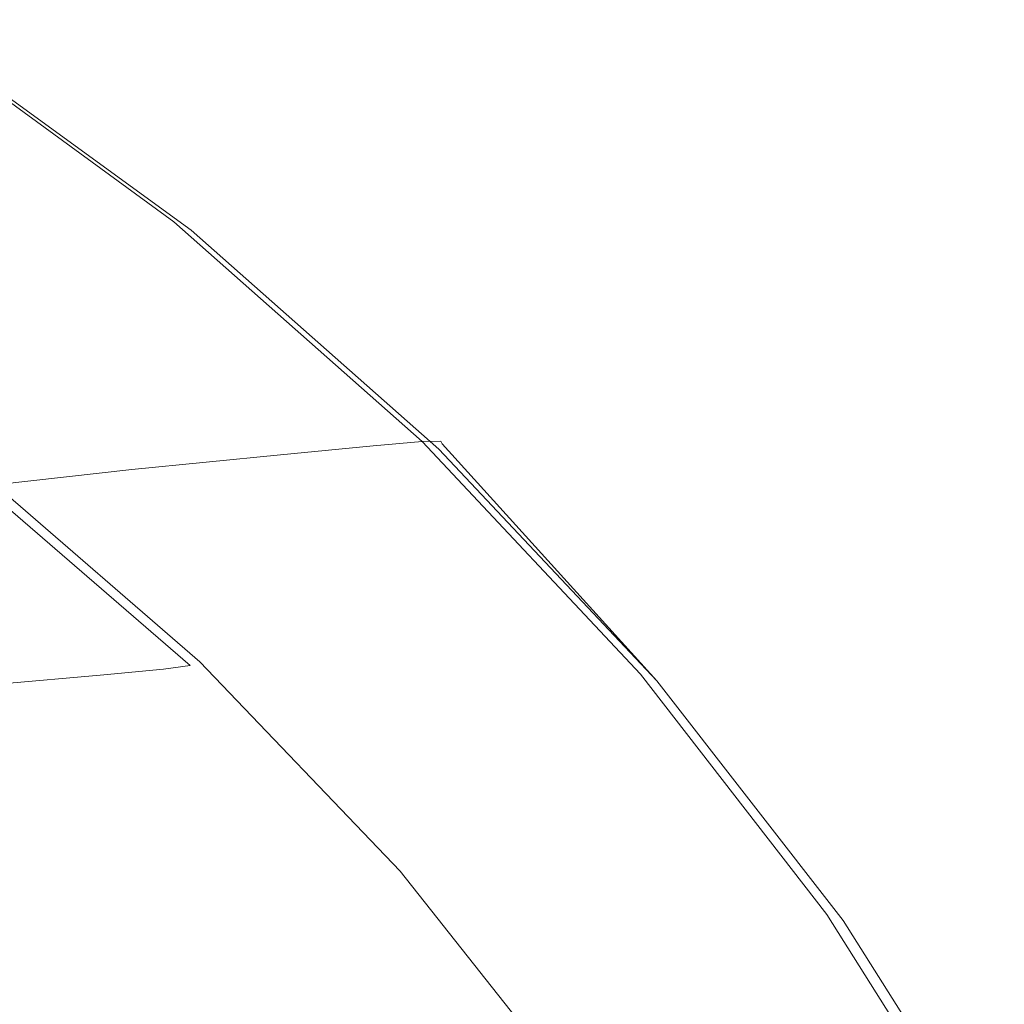
# Model space of a CAD drawing. Extents: x -421 to 1271, y -561 to 179.
# Drawn here: x 1135 to 1230, y -10 to 84 of the extents above; entities that cross this region are included whole.
import ezdxf

# ---------------------------------------------------------------- set-up
doc = ezdxf.new("R2010")
doc.units = 0
doc.header["$LTSCALE"] = 500
doc.header["$MEASUREMENT"] = 0
doc.layers.add('EXC-AKRYL', color=7, linetype='Continuous')
doc.layers.add('EXC-AKRYL-WH', color=7, linetype='Continuous')

msp = doc.modelspace()

# ---------------------------------------------------------------- linework, layer by layer
at = {"layer": 'EXC-AKRYL', "lineweight": 0}
for points, invisible_edges in [([(1119.048, 83.469, 643.497), (1145.426, 64.182, 647.367), (1110.61, 82.467, 616.851), (1119.048, 83.469, 643.497)], 15), ([(1123.534, 83.944, 657.819), (1150.05, 64.628, 661.907), (1119.048, 83.469, 643.497), (1123.534, 83.944, 657.819)], 14), ([(1145.426, 64.182, 647.367), (1119.048, 83.469, 643.497), (1150.05, 64.628, 661.907), (1145.426, 64.182, 647.367)], 15), ([(1110.61, 82.467, 616.851), (1136.723, 63.245, 620.317), (1097.029, 80.855, 573.961), (1110.61, 82.467, 616.851)], 15), ([(1136.723, 63.245, 620.317), (1110.61, 82.467, 616.851), (1145.426, 64.182, 647.367), (1136.723, 63.245, 620.317)], 15), ([(1122.714, 61.735, 576.776), (1097.029, 80.855, 573.961), (1136.723, 63.245, 620.317), (1122.714, 61.735, 576.776)], 15), ([(1145.426, 64.182, 647.367), (1169.147, 43.172, 650.864), (1136.723, 63.245, 620.317), (1145.426, 64.182, 647.367)], 15), ([(1150.05, 64.628, 661.907), (1173.849, 43.586, 665.601), (1145.426, 64.182, 647.367), (1150.05, 64.628, 661.907)], 14), ([(1169.147, 43.172, 650.864), (1145.426, 64.182, 647.367), (1173.849, 43.586, 665.601), (1169.147, 43.172, 650.864)], 15), ([(1136.723, 63.245, 620.317), (1160.291, 42.304, 623.448), (1122.714, 61.735, 576.776), (1136.723, 63.245, 620.317)], 15), ([(1160.291, 42.304, 623.448), (1136.723, 63.245, 620.317), (1169.147, 43.172, 650.864), (1160.291, 42.304, 623.448)], 15), ([(1122.714, 61.735, 576.776), (1146.036, 40.907, 579.32), (1104.536, 59.46, 521.745), (1122.714, 61.735, 576.776)], 15), ([(1146.036, 40.907, 579.32), (1122.714, 61.735, 576.776), (1160.291, 42.304, 623.448), (1146.036, 40.907, 579.32)], 15), ([(1127.539, 38.805, 523.592), (1104.536, 59.46, 521.745), (1146.036, 40.907, 579.32), (1127.539, 38.805, 523.592)], 15), ([(1173.849, 43.586, 665.601), (1194.77, 21.302, 668.708), (1169.147, 43.172, 650.864), (1173.849, 43.586, 665.601)], 10), ([(1169.147, 43.172, 650.864), (1190.012, 20.922, 653.806), (1160.291, 42.304, 623.448), (1169.147, 43.172, 650.864)], 11), ([(1190.012, 20.922, 653.806), (1169.147, 43.172, 650.864), (1194.77, 21.302, 668.708), (1190.012, 20.922, 653.806)], 15), ([(1160.291, 42.304, 623.448), (1181.042, 20.128, 626.083), (1146.036, 40.907, 579.32), (1160.291, 42.304, 623.448)], 11), ([(1181.042, 20.128, 626.083), (1160.291, 42.304, 623.448), (1190.012, 20.922, 653.806), (1181.042, 20.128, 626.083)], 15), ([(1146.036, 40.907, 579.32), (1166.604, 18.85, 581.46), (1127.539, 38.805, 523.592), (1146.036, 40.907, 579.32)], 11), ([(1166.604, 18.85, 581.46), (1146.036, 40.907, 579.32), (1181.042, 20.128, 626.083), (1166.604, 18.85, 581.46)], 15), ([(1127.539, 38.805, 523.592), (1147.863, 16.931, 525.145), (1105.954, 35.822, 461.377), (1127.539, 38.805, 523.592)], 11), ([(1147.863, 16.931, 525.145), (1127.539, 38.805, 523.592), (1166.604, 18.85, 581.46), (1147.863, 16.931, 525.145)], 15), ([(1125.983, 14.217, 462.347), (1105.954, 35.822, 461.377), (1147.863, 16.931, 525.145), (1125.983, 14.217, 462.347)], 15), ([(1190.012, 20.922, 653.806), (1207.819, -2.082, 656.01), (1181.042, 20.128, 626.083), (1190.012, 20.922, 653.806)], 15), ([(1194.77, 21.302, 668.708), (1212.654, -1.737, 671.035), (1190.012, 20.922, 653.806), (1194.77, 21.302, 668.708)], 14), ([(1207.819, -2.082, 656.01), (1190.012, 20.922, 653.806), (1212.654, -1.737, 671.035), (1207.819, -2.082, 656.01)], 15), ([(1181.042, 20.128, 626.083), (1198.699, -2.8, 628.057), (1166.604, 18.85, 581.46), (1181.042, 20.128, 626.083)], 15), ([(1198.699, -2.8, 628.057), (1181.042, 20.128, 626.083), (1207.819, -2.082, 656.01), (1198.699, -2.8, 628.057)], 15), ([(1166.604, 18.85, 581.46), (1184.021, -3.955, 583.063), (1147.863, 16.931, 525.145), (1166.604, 18.85, 581.46)], 15), ([(1184.021, -3.955, 583.063), (1166.604, 18.85, 581.46), (1198.699, -2.8, 628.057), (1184.021, -3.955, 583.063)], 15), ([(1147.863, 16.931, 525.145), (1164.973, -5.684, 526.308), (1125.983, 14.217, 462.347), (1147.863, 16.931, 525.145)], 15), ([(1164.973, -5.684, 526.308), (1147.863, 16.931, 525.145), (1184.021, -3.955, 583.063), (1164.973, -5.684, 526.308)], 15), ([(1125.983, 14.217, 462.347), (1142.744, -8.121, 463.073), (1102.13, 10.55, 398.273), (1125.983, 14.217, 462.347)], 15), ([(1142.744, -8.121, 463.073), (1125.983, 14.217, 462.347), (1164.973, -5.684, 526.308), (1142.744, -8.121, 463.073)], 15), ([(1118.524, -11.402, 398.637), (1102.13, 10.55, 398.273), (1142.744, -8.121, 463.073), (1118.524, -11.402, 398.637)], 15), ([(1212.654, -1.737, 671.035), (1227.721, -25.668, 672.723), (1207.819, -2.082, 656.01), (1212.654, -1.737, 671.035)], 14), ([(1198.699, -2.8, 628.057), (1213.518, -26.612, 629.488), (1184.021, -3.955, 583.063), (1198.699, -2.8, 628.057)], 15), ([(1207.819, -2.082, 656.01), (1222.801, -25.975, 657.608), (1198.699, -2.8, 628.057), (1207.819, -2.082, 656.01)], 15), ([(1213.518, -26.612, 629.488), (1198.699, -2.8, 628.057), (1222.801, -25.975, 657.608), (1213.518, -26.612, 629.488)], 15), ([(1222.801, -25.975, 657.608), (1207.819, -2.082, 656.01), (1227.721, -25.668, 672.723), (1222.801, -25.975, 657.608)], 15), ([(1184.021, -3.955, 583.063), (1198.574, -27.638, 584.225), (1164.973, -5.684, 526.308), (1184.021, -3.955, 583.063)], 15), ([(1198.574, -27.638, 584.225), (1184.021, -3.955, 583.063), (1213.518, -26.612, 629.488), (1198.574, -27.638, 584.225)], 15), ([(1164.973, -5.684, 526.308), (1179.195, -29.167, 527.152), (1142.744, -8.121, 463.073), (1164.973, -5.684, 526.308)], 15), ([(1179.195, -29.167, 527.152), (1164.973, -5.684, 526.308), (1198.574, -27.638, 584.225), (1179.195, -29.167, 527.152)], 15), ([(1142.744, -8.121, 463.073), (1156.603, -31.313, 463.6), (1118.524, -11.402, 398.637), (1142.744, -8.121, 463.073)], 15), ([(1156.603, -31.313, 463.6), (1142.744, -8.121, 463.073), (1179.195, -29.167, 527.152), (1156.603, -31.313, 463.6)], 15)]:
    msp.add_3dface(points, dxfattribs=dict(at, invisible_edges=invisible_edges))
at = {"layer": 'EXC-AKRYL-WH', "lineweight": 0}
for points, invisible_edges in [([(1123.534, 83.944, 657.819), (1151.822, 64.663, 667.916), (1125.263, 83.979, 663.74), (1123.534, 83.944, 657.819)], 15), ([(1150.05, 64.628, 661.907), (1151.822, 64.663, 667.916), (1123.534, 83.944, 657.819), (1150.05, 64.628, 661.907)], 11), ([(1124.56, 82.041, 666.513), (1125.217, 83.061, 666.052), (1150.975, 62.879, 670.728), (1124.56, 82.041, 666.513)], 15), ([(1125.426, 83.656, 665.177), (1151.715, 63.819, 670.262), (1125.217, 83.061, 666.052), (1125.426, 83.656, 665.177)], 15), ([(1150.975, 62.879, 670.728), (1125.217, 83.061, 666.052), (1151.715, 63.819, 670.262), (1150.975, 62.879, 670.728)], 13), ([(1125.263, 83.979, 663.74), (1151.968, 64.367, 669.375), (1125.426, 83.656, 665.177), (1125.263, 83.979, 663.74)], 15), ([(1151.822, 64.663, 667.916), (1151.968, 64.367, 669.375), (1125.263, 83.979, 663.74), (1151.822, 64.663, 667.916)], 15), ([(1151.968, 64.367, 669.375), (1151.715, 63.819, 670.262), (1125.426, 83.656, 665.177), (1151.968, 64.367, 669.375)], 15), ([(1123.378, 80.442, 666.707), (1124.56, 82.041, 666.513), (1149.66, 61.406, 670.922), (1123.378, 80.442, 666.707)], 15), ([(1149.66, 61.406, 670.922), (1124.56, 82.041, 666.513), (1150.975, 62.879, 670.728), (1149.66, 61.406, 670.922)], 15), ([(1121.596, 78.113, 666.782), (1123.378, 80.442, 666.707), (1147.683, 59.26, 670.992), (1121.596, 78.113, 666.782)], 15), ([(1147.683, 59.26, 670.992), (1123.378, 80.442, 666.707), (1149.66, 61.406, 670.922), (1147.683, 59.26, 670.992)], 15), ([(1111.086, 64.379, 667.222), (1121.596, 78.113, 666.782), (1147.683, 59.26, 670.992), (1111.086, 64.379, 667.222)], 15), ([(1136.021, 46.604, 671.41), (1111.086, 64.379, 667.222), (1147.683, 59.26, 670.992), (1136.021, 46.604, 671.41)], 15), ([(1134.044, 44.458, 671.481), (1111.086, 64.379, 667.222), (1136.021, 46.604, 671.41), (1134.044, 44.458, 671.481)], 15), ([(1150.05, 64.628, 661.907), (1175.64, 43.621, 671.691), (1151.822, 64.663, 667.916), (1150.05, 64.628, 661.907)], 15), ([(1173.849, 43.586, 665.601), (1175.64, 43.621, 671.691), (1150.05, 64.628, 661.907), (1173.849, 43.586, 665.601)], 10), ([(1151.968, 64.367, 669.375), (1175.469, 42.855, 674.07), (1151.715, 63.819, 670.262), (1151.968, 64.367, 669.375)], 13), ([(1175.64, 43.621, 671.691), (1175.765, 43.353, 673.17), (1151.822, 64.663, 667.916), (1175.64, 43.621, 671.691)], 15), ([(1151.822, 64.663, 667.916), (1175.765, 43.353, 673.17), (1151.968, 64.367, 669.375), (1151.822, 64.663, 667.916)], 15), ([(1175.765, 43.353, 673.17), (1175.469, 42.855, 674.07), (1151.968, 64.367, 669.375), (1175.765, 43.353, 673.17)], 15), ([(1150.975, 62.879, 670.728), (1151.715, 63.819, 670.262), (1174.651, 42.002, 674.542), (1150.975, 62.879, 670.728)], 15), ([(1174.651, 42.002, 674.542), (1151.715, 63.819, 670.262), (1175.469, 42.855, 674.07), (1174.651, 42.002, 674.542)], 15), ([(1149.66, 61.406, 670.922), (1150.975, 62.879, 670.728), (1173.214, 40.665, 674.74), (1149.66, 61.406, 670.922)], 15), ([(1173.214, 40.665, 674.74), (1150.975, 62.879, 670.728), (1174.651, 42.002, 674.542), (1173.214, 40.665, 674.74)], 15), ([(1147.683, 59.26, 670.992), (1149.66, 61.406, 670.922), (1171.057, 38.716, 674.813), (1147.683, 59.26, 670.992)], 15), ([(1171.057, 38.716, 674.813), (1149.66, 61.406, 670.922), (1173.214, 40.665, 674.74), (1171.057, 38.716, 674.813)], 15), ([(1136.021, 46.604, 671.41), (1147.683, 59.26, 670.992), (1158.339, 27.223, 675.247), (1136.021, 46.604, 671.41)], 15), ([(1158.339, 27.223, 675.247), (1147.683, 59.26, 670.992), (1171.057, 38.716, 674.813), (1158.339, 27.223, 675.247)], 15), ([(1134.044, 44.458, 671.481), (1136.021, 46.604, 671.41), (1156.183, 25.274, 675.32), (1134.044, 44.458, 671.481)], 15), ([(1156.183, 25.274, 675.32), (1136.021, 46.604, 671.41), (1158.339, 27.223, 675.247), (1156.183, 25.274, 675.32)], 15), ([(1132.624, 42.975, 671.381), (1134.044, 44.458, 671.481), (1154.638, 23.927, 675.22), (1132.624, 42.975, 671.381)], 15), ([(1154.638, 23.927, 675.22), (1134.044, 44.458, 671.481), (1156.183, 25.274, 675.32), (1154.638, 23.927, 675.22)], 15), ([(1173.849, 43.586, 665.601), (1196.573, 21.337, 674.867), (1175.64, 43.621, 671.691), (1173.849, 43.586, 665.601)], 15), ([(1194.77, 21.302, 668.708), (1196.573, 21.337, 674.867), (1173.849, 43.586, 665.601), (1194.77, 21.302, 668.708)], 11), ([(1175.64, 43.621, 671.691), (1196.679, 21.098, 676.362), (1175.765, 43.353, 673.17), (1175.64, 43.621, 671.691)], 11), ([(1196.573, 21.337, 674.867), (1196.679, 21.098, 676.362), (1175.64, 43.621, 671.691), (1196.573, 21.337, 674.867)], 15), ([(1131.567, 42.004, 670.965), (1132.624, 42.975, 671.381), (1153.498, 23.044, 674.8), (1131.567, 42.004, 670.965)], 15), ([(1153.498, 23.044, 674.8), (1132.624, 42.975, 671.381), (1154.638, 23.927, 675.22), (1153.498, 23.044, 674.8)], 15), ([(1174.651, 42.002, 674.542), (1175.469, 42.855, 674.07), (1195.456, 19.892, 677.751), (1174.651, 42.002, 674.542)], 15), ([(1175.765, 43.353, 673.17), (1196.343, 20.654, 677.272), (1175.469, 42.855, 674.07), (1175.765, 43.353, 673.17)], 13), ([(1195.456, 19.892, 677.751), (1175.469, 42.855, 674.07), (1196.343, 20.654, 677.272), (1195.456, 19.892, 677.751)], 15), ([(1196.679, 21.098, 676.362), (1196.343, 20.654, 677.272), (1175.765, 43.353, 673.17), (1196.679, 21.098, 676.362)], 13), ([(1130.683, 41.393, 670.088), (1131.567, 42.004, 670.965), (1152.559, 22.489, 673.914), (1130.683, 41.393, 670.088)], 15), ([(1152.559, 22.489, 673.914), (1131.567, 42.004, 670.965), (1153.498, 23.044, 674.8), (1152.559, 22.489, 673.914)], 15), ([(1173.214, 40.665, 674.74), (1174.651, 42.002, 674.542), (1193.909, 18.695, 677.951), (1173.214, 40.665, 674.74)], 15), ([(1193.909, 18.695, 677.951), (1174.651, 42.002, 674.542), (1195.456, 19.892, 677.751), (1193.909, 18.695, 677.951)], 15), ([(1121.676, 40.019, 648.575), (1127.292, 40.599, 662.708), (1143.334, 21.218, 652.147), (1121.676, 40.019, 648.575)], 15), ([(1127.292, 40.599, 662.708), (1129.776, 40.991, 668.608), (1149.065, 21.76, 666.446), (1127.292, 40.599, 662.708)], 15), ([(1127.292, 40.599, 662.708), (1149.065, 21.76, 666.446), (1143.334, 21.218, 652.147), (1127.292, 40.599, 662.708)], 13), ([(1130.683, 41.393, 670.088), (1151.61, 22.122, 672.416), (1129.776, 40.991, 668.608), (1130.683, 41.393, 670.088)], 13), ([(1129.776, 40.991, 668.608), (1151.61, 22.122, 672.416), (1149.065, 21.76, 666.446), (1129.776, 40.991, 668.608)], 13), ([(1130.683, 41.393, 670.088), (1152.559, 22.489, 673.914), (1151.61, 22.122, 672.416), (1130.683, 41.393, 670.088)], 14), ([(1171.057, 38.716, 674.813), (1173.214, 40.665, 674.74), (1191.593, 16.952, 678.026), (1171.057, 38.716, 674.813)], 15), ([(1191.593, 16.952, 678.026), (1173.214, 40.665, 674.74), (1193.909, 18.695, 677.951), (1191.593, 16.952, 678.026)], 15), ([(1121.676, 40.019, 648.575), (1143.334, 21.218, 652.147), (1132.825, 20.312, 625.658), (1121.676, 40.019, 648.575)], 13), ([(1158.339, 27.223, 675.247), (1171.057, 38.716, 674.813), (1177.934, 6.673, 678.471), (1158.339, 27.223, 675.247)], 15), ([(1177.934, 6.673, 678.471), (1171.057, 38.716, 674.813), (1191.593, 16.952, 678.026), (1177.934, 6.673, 678.471)], 15), ([(1156.183, 25.274, 675.32), (1158.339, 27.223, 675.247), (1175.617, 4.93, 678.546), (1156.183, 25.274, 675.32)], 15), ([(1175.617, 4.93, 678.546), (1158.339, 27.223, 675.247), (1177.934, 6.673, 678.471), (1175.617, 4.93, 678.546)], 15), ([(1154.638, 23.927, 675.22), (1156.183, 25.274, 675.32), (1173.961, 3.725, 678.446), (1154.638, 23.927, 675.22)], 15), ([(1173.961, 3.725, 678.446), (1156.183, 25.274, 675.32), (1175.617, 4.93, 678.546), (1173.961, 3.725, 678.446)], 15), ([(1153.498, 23.044, 674.8), (1154.638, 23.927, 675.22), (1172.748, 2.935, 678.022), (1153.498, 23.044, 674.8)], 15), ([(1172.748, 2.935, 678.022), (1154.638, 23.927, 675.22), (1173.961, 3.725, 678.446), (1172.748, 2.935, 678.022)], 15), ([(1152.559, 22.489, 673.914), (1153.498, 23.044, 674.8), (1171.759, 2.437, 677.127), (1152.559, 22.489, 673.914)], 15), ([(1171.759, 2.437, 677.127), (1153.498, 23.044, 674.8), (1172.748, 2.935, 678.022), (1171.759, 2.437, 677.127)], 15), ([(1143.334, 21.218, 652.147), (1149.065, 21.76, 666.446), (1162.357, 1.281, 655.15), (1143.334, 21.218, 652.147)], 15), ([(1149.065, 21.76, 666.446), (1151.61, 22.122, 672.416), (1168.182, 1.778, 669.588), (1149.065, 21.76, 666.446)], 15), ([(1149.065, 21.76, 666.446), (1168.182, 1.778, 669.588), (1162.357, 1.281, 655.15), (1149.065, 21.76, 666.446)], 15), ([(1152.559, 22.489, 673.914), (1170.776, 2.107, 675.615), (1151.61, 22.122, 672.416), (1152.559, 22.489, 673.914)], 15), ([(1151.61, 22.122, 672.416), (1170.776, 2.107, 675.615), (1168.182, 1.778, 669.588), (1151.61, 22.122, 672.416)], 15), ([(1152.559, 22.489, 673.914), (1171.759, 2.437, 677.127), (1170.776, 2.107, 675.615), (1152.559, 22.489, 673.914)], 14), ([(1132.825, 20.312, 625.658), (1143.334, 21.218, 652.147), (1151.685, 0.448, 628.404), (1132.825, 20.312, 625.658)], 15), ([(1143.334, 21.218, 652.147), (1162.357, 1.281, 655.15), (1151.685, 0.448, 628.404), (1143.334, 21.218, 652.147)], 15), ([(1194.77, 21.302, 668.708), (1214.479, -1.702, 677.245), (1196.573, 21.337, 674.867), (1194.77, 21.302, 668.708)], 15), ([(1212.654, -1.737, 671.035), (1214.479, -1.702, 677.245), (1194.77, 21.302, 668.708), (1212.654, -1.737, 671.035)], 11), ([(1196.679, 21.098, 676.362), (1214.203, -2.302, 679.668), (1196.343, 20.654, 677.272), (1196.679, 21.098, 676.362)], 13), ([(1196.573, 21.337, 674.867), (1214.571, -1.912, 678.752), (1196.679, 21.098, 676.362), (1196.573, 21.337, 674.867)], 15), ([(1214.479, -1.702, 677.245), (1214.571, -1.912, 678.752), (1196.573, 21.337, 674.867), (1214.479, -1.702, 677.245)], 15), ([(1214.571, -1.912, 678.752), (1214.203, -2.302, 679.668), (1196.679, 21.098, 676.362), (1214.571, -1.912, 678.752)], 15), ([(1132.825, 20.312, 625.658), (1151.685, 0.448, 628.404), (1134.546, -0.892, 585.454), (1132.825, 20.312, 625.658)], 15), ([(1193.909, 18.695, 677.951), (1195.456, 19.892, 677.751), (1211.618, -4.026, 680.344), (1193.909, 18.695, 677.951)], 15), ([(1195.456, 19.892, 677.751), (1196.343, 20.654, 677.272), (1213.258, -2.973, 680.147), (1195.456, 19.892, 677.751)], 15), ([(1211.618, -4.026, 680.344), (1195.456, 19.892, 677.751), (1213.258, -2.973, 680.147), (1211.618, -4.026, 680.344)], 15), ([(1213.258, -2.973, 680.147), (1196.343, 20.654, 677.272), (1214.203, -2.302, 679.668), (1213.258, -2.973, 680.147)], 15), ([(1191.593, 16.952, 678.026), (1193.909, 18.695, 677.951), (1209.165, -5.561, 680.413), (1191.593, 16.952, 678.026)], 15), ([(1209.165, -5.561, 680.413), (1193.909, 18.695, 677.951), (1211.618, -4.026, 680.344), (1209.165, -5.561, 680.413)], 15), ([(1177.934, 6.673, 678.471), (1191.593, 16.952, 678.026), (1209.165, -5.561, 680.413), (1177.934, 6.673, 678.471)], 15), ([(1175.617, 4.93, 678.546), (1177.934, 6.673, 678.471), (1192.245, -16.144, 680.891), (1175.617, 4.93, 678.546)], 15), ([(1194.698, -14.61, 680.822), (1177.934, 6.673, 678.471), (1209.165, -5.561, 680.413), (1194.698, -14.61, 680.822)], 15), ([(1192.245, -16.144, 680.891), (1177.934, 6.673, 678.471), (1194.698, -14.61, 680.822), (1192.245, -16.144, 680.891)], 15), ([(1173.961, 3.725, 678.446), (1175.617, 4.93, 678.546), (1190.495, -17.205, 680.785), (1173.961, 3.725, 678.446)], 15), ([(1190.495, -17.205, 680.785), (1175.617, 4.93, 678.546), (1192.245, -16.144, 680.891), (1190.495, -17.205, 680.785)], 15), ([(1171.759, 2.437, 677.127), (1172.748, 2.935, 678.022), (1188.185, -18.34, 679.453), (1171.759, 2.437, 677.127)], 11), ([(1172.748, 2.935, 678.022), (1173.961, 3.725, 678.446), (1189.218, -17.901, 680.356), (1172.748, 2.935, 678.022)], 15), ([(1188.185, -18.34, 679.453), (1172.748, 2.935, 678.022), (1189.218, -17.901, 680.356), (1188.185, -18.34, 679.453)], 15), ([(1189.218, -17.901, 680.356), (1173.961, 3.725, 678.446), (1190.495, -17.205, 680.785), (1189.218, -17.901, 680.356)], 15), ([(1168.182, 1.778, 669.588), (1170.776, 2.107, 675.615), (1184.521, -18.923, 671.862), (1168.182, 1.778, 669.588)], 15), ([(1171.759, 2.437, 677.127), (1187.169, -18.63, 677.93), (1170.776, 2.107, 675.615), (1171.759, 2.437, 677.127)], 15), ([(1170.776, 2.107, 675.615), (1187.169, -18.63, 677.93), (1184.521, -18.923, 671.862), (1170.776, 2.107, 675.615)], 15), ([(1171.759, 2.437, 677.127), (1188.185, -18.34, 679.453), (1187.169, -18.63, 677.93), (1171.759, 2.437, 677.127)], 15), ([(1151.685, 0.448, 628.404), (1162.357, 1.281, 655.15), (1167.724, -20.119, 630.401), (1151.685, 0.448, 628.404)], 15), ([(1162.357, 1.281, 655.15), (1168.182, 1.778, 669.588), (1178.589, -19.37, 657.326), (1162.357, 1.281, 655.15)], 15), ([(1162.357, 1.281, 655.15), (1178.589, -19.37, 657.326), (1167.724, -20.119, 630.401), (1162.357, 1.281, 655.15)], 15), ([(1168.182, 1.778, 669.588), (1184.521, -18.923, 671.862), (1178.589, -19.37, 657.326), (1168.182, 1.778, 669.588)], 15), ([(1134.546, -0.892, 585.454), (1151.685, 0.448, 628.404), (1150.277, -21.323, 587.162), (1134.546, -0.892, 585.454)], 15), ([(1151.685, 0.448, 628.404), (1167.724, -20.119, 630.401), (1150.277, -21.323, 587.162), (1151.685, 0.448, 628.404)], 15), ([(1134.546, -0.892, 585.454), (1150.277, -21.323, 587.162), (1127.522, -23.096, 532.605), (1134.546, -0.892, 585.454)], 15), ([(1212.654, -1.737, 671.035), (1229.574, -25.634, 678.969), (1214.479, -1.702, 677.245), (1212.654, -1.737, 671.035)], 15), ([(1227.721, -25.668, 672.723), (1229.574, -25.634, 678.969), (1212.654, -1.737, 671.035), (1227.721, -25.668, 672.723)], 11), ([(1214.479, -1.702, 677.245), (1229.655, -25.813, 680.483), (1214.571, -1.912, 678.752), (1214.479, -1.702, 677.245)], 15), ([(1229.574, -25.634, 678.969), (1229.655, -25.813, 680.483), (1214.479, -1.702, 677.245), (1229.574, -25.634, 678.969)], 15), ([(1213.258, -2.973, 680.147), (1214.203, -2.302, 679.668), (1228.268, -26.728, 681.878), (1213.258, -2.973, 680.147)], 15), ([(1214.571, -1.912, 678.752), (1229.262, -26.149, 681.401), (1214.203, -2.302, 679.668), (1214.571, -1.912, 678.752)], 15), ([(1228.268, -26.728, 681.878), (1214.203, -2.302, 679.668), (1229.262, -26.149, 681.401), (1228.268, -26.728, 681.878)], 13), ([(1229.655, -25.813, 680.483), (1229.262, -26.149, 681.401), (1214.571, -1.912, 678.752), (1229.655, -25.813, 680.483)], 15), ([(1211.618, -4.026, 680.344), (1213.258, -2.973, 680.147), (1226.55, -27.635, 682.069), (1211.618, -4.026, 680.344)], 15), ([(1226.55, -27.635, 682.069), (1213.258, -2.973, 680.147), (1228.268, -26.728, 681.878), (1226.55, -27.635, 682.069)], 15), ([(1209.165, -5.561, 680.413), (1211.618, -4.026, 680.344), (1223.981, -28.958, 682.128), (1209.165, -5.561, 680.413)], 15), ([(1223.981, -28.958, 682.128), (1211.618, -4.026, 680.344), (1226.55, -27.635, 682.069), (1223.981, -28.958, 682.128)], 15), ([(1194.698, -14.61, 680.822), (1209.165, -5.561, 680.413), (1223.981, -28.958, 682.128), (1194.698, -14.61, 680.822)], 15)]:
    msp.add_3dface(points, dxfattribs=dict(at, invisible_edges=invisible_edges))

doc.saveas('drawing.dxf')
